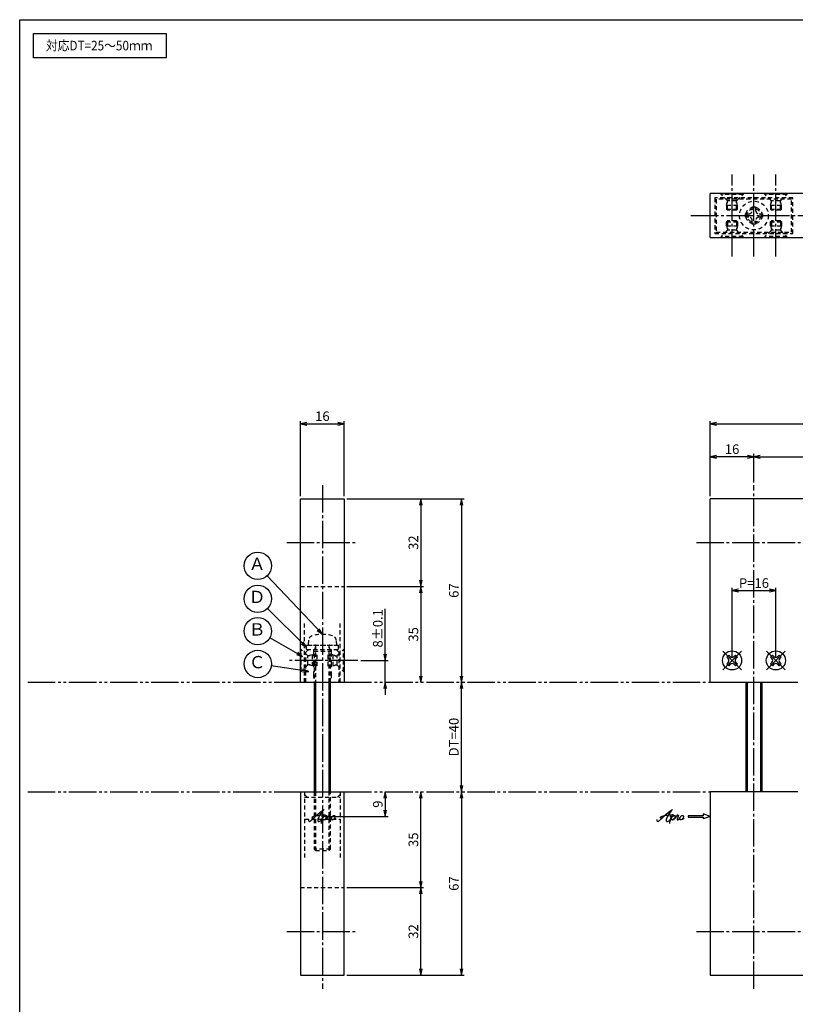
# Model space of a CAD drawing. Units: inches. Extents: x -420 to 387, y 217 to 777.
# Drawn here: x -420 to -137, y 418 to 777 of the extents above; entities that cross this region are included whole.
import ezdxf
from ezdxf.enums import TextEntityAlignment as Align

# ---------------------------------------------------------------- set-up
doc = ezdxf.new("R2010")
doc.units = ezdxf.units.IN
doc.header["$MEASUREMENT"] = 0
for name, pattern in [('CENS', [13, 10, -1, 1, -1]), ('HIDL', [4, 2.5, -1.5]), ('HIDS', [2.5, 1.5, -1]), ('PHAS', [15, 10, -1, 1, -1, 1, -1])]:
    doc.linetypes.add(name, pattern=pattern)
for name, color, linetype in [('02-実線-1', 7, 'Continuous'), ('03-細線', 1, 'Continuous'), ('04-破線-1', 5, 'HIDS'), ('06-中心線', 1, 'CENS'), ('07-2点鎖線', 2, 'PHAS'), ('09-文字', 4, 'Continuous'), ('10-寸法', 3, 'Continuous'), ('11-ﾈｼﾞ関連', 7, 'Continuous'), ('12-企業ﾏｰｸ', 9, 'Continuous'), ('図枠', 7, 'Continuous')]:
    doc.layers.add(name, color=color, linetype=linetype)
doc.styles.add('STD', font='TXT.shx', dxfattribs={"bigfont": 'bigfont.shx'})
doc.dimstyles.new('1：1', dxfattribs={"dimtxt": 3.5, "dimasz": 2.3, "dimexe": 1, "dimexo": 1, "dimgap": 1, "dimtad": 3, "dimdsep": 46, "dimtxsty": 'STD', "dimblk1": 'ARRI', "dimblk2": 'ARRI', "dimsah": 1, "dimcen": 0, "dimclrd": 3, "dimclre": 3, "dimclrt": 4, "dimadec": 0, "dimazin": 0, "dimtfac": 0.7, "dimtmove": 0, "dimatfit": 0, "dimldrblk": 'ARRI', "dimfxl": 1, "dimtvp": 1, "dimtolj": 1, "dimtzin": 0, "dimarcsym": 0})

# ---------------------------------------------------------------- blocks, each defined once
blk = doc.blocks.new('ARRI')
at = {"color": 0, "linetype": 'ByBlock'}
for p, q in [((0, 0), (-1, 0.21)), ((-1, -0.21), (0, 0)), ((0, 0), (-1, 0))]:
    blk.add_line(p, q, dxfattribs=at)
blk = doc.blocks.new('*D38')
at = {"layer": '10-寸法', "color": 3, "lineweight": -2, "transparency": 16777216}
for p, q in [((-317.9, 603.37), (-317.9, 630.79)), ((-315.6, 629.79), (-304.2, 629.79)), ((-301.9, 603.37), (-301.9, 630.79))]:
    blk.add_line(p, q, dxfattribs=at)
at = {"layer": 'Defpoints', "color": 0, "transparency": 16777216}
for p in [(-301.9, 629.79), (-317.9, 602.37), (-301.9, 602.37)]:
    blk.add_point(p, dxfattribs=at)
at = {"layer": '10-寸法', "color": 3, "lineweight": -2, "transparency": 16777216, "xscale": 2.3, "yscale": 2.3, "zscale": 2.3, "rotation": 180}
blk.add_blockref('ARRI', (-317.9, 629.79), dxfattribs=at)
at = {"layer": '10-寸法', "color": 3, "lineweight": -2, "transparency": 16777216, "xscale": 2.3, "yscale": 2.3, "zscale": 2.3}
blk.add_blockref('ARRI', (-301.9, 629.79), dxfattribs=at)
at = {"layer": '10-寸法', "color": 4, "transparency": 16777216, "insert": (-309.9, 632.54), "char_height": 3.5, "attachment_point": 5, "style": 'STD'}
blk.add_mtext('\\A1;16', dxfattribs=at)
blk = doc.blocks.new('*D39')
at = {"layer": '10-寸法', "color": 3, "lineweight": -2, "transparency": 16777216}
for p, q in [((-300.9, 602.37), (-272.9, 602.37)), ((-273.9, 600.07), (-273.9, 572.67)), ((-300.9, 570.37), (-272.9, 570.37))]:
    blk.add_line(p, q, dxfattribs=at)
at = {"layer": 'Defpoints', "color": 0, "transparency": 16777216}
for p in [(-301.9, 602.37), (-301.9, 570.37), (-273.9, 570.37)]:
    blk.add_point(p, dxfattribs=at)
at = {"layer": '10-寸法', "color": 3, "lineweight": -2, "transparency": 16777216, "xscale": 2.3, "yscale": 2.3, "zscale": 2.3}
for p, rotation in [((-273.9, 602.37), 90), ((-273.9, 570.37), 270)]:
    blk.add_blockref('ARRI', p, dxfattribs=dict(at, rotation=rotation))
at = {"layer": '10-寸法', "color": 4, "transparency": 16777216, "insert": (-276.65, 586.37), "char_height": 3.5, "attachment_point": 5, "rotation": 90, "style": 'STD'}
blk.add_mtext('\\A1;32', dxfattribs=at)
blk = doc.blocks.new('*D40')
at = {"layer": '10-寸法', "color": 3, "lineweight": -2, "transparency": 16777216}
for p, q in [((-300.9, 570.37), (-272.9, 570.37)), ((-273.9, 568.07), (-273.9, 537.67))]:
    blk.add_line(p, q, dxfattribs=at)
at = {"layer": 'Defpoints', "color": 0, "transparency": 16777216}
for p in [(-301.9, 570.37), (-273.9, 535.37), (-273.9, 535.37)]:
    blk.add_point(p, dxfattribs=at)
at = {"layer": '10-寸法', "color": 3, "lineweight": -2, "transparency": 16777216, "xscale": 2.3, "yscale": 2.3, "zscale": 2.3}
for p, rotation in [((-273.9, 570.37), 90), ((-273.9, 535.37), 270)]:
    blk.add_blockref('ARRI', p, dxfattribs=dict(at, rotation=rotation))
at = {"layer": '10-寸法', "color": 4, "transparency": 16777216, "insert": (-276.65, 552.87), "char_height": 3.5, "attachment_point": 5, "rotation": 90, "style": 'STD'}
blk.add_mtext('\\A1;35', dxfattribs=at)
blk = doc.blocks.new('*D41')
at = {"layer": '10-寸法', "color": 3, "lineweight": -2, "transparency": 16777216}
for p, q in [((-300.9, 460.37), (-272.9, 460.37)), ((-273.9, 430.67), (-273.9, 458.07)), ((-300.9, 428.37), (-272.9, 428.37))]:
    blk.add_line(p, q, dxfattribs=at)
at = {"layer": 'Defpoints', "color": 0, "transparency": 16777216}
for p in [(-301.9, 460.37), (-273.9, 460.37), (-301.9, 428.37)]:
    blk.add_point(p, dxfattribs=at)
at = {"layer": '10-寸法', "color": 3, "lineweight": -2, "transparency": 16777216, "xscale": 2.3, "yscale": 2.3, "zscale": 2.3}
for p, rotation in [((-273.9, 460.37), 90), ((-273.9, 428.37), 270)]:
    blk.add_blockref('ARRI', p, dxfattribs=dict(at, rotation=rotation))
at = {"layer": '10-寸法', "color": 4, "transparency": 16777216, "insert": (-276.65, 444.37), "char_height": 3.5, "attachment_point": 5, "rotation": 90, "style": 'STD'}
blk.add_mtext('\\A1;32', dxfattribs=at)
blk = doc.blocks.new('*D42')
at = {"layer": '10-寸法', "color": 3, "lineweight": -2, "transparency": 16777216}
for p, q in [((-273.9, 462.67), (-273.9, 493.07)), ((-300.9, 460.37), (-272.9, 460.37))]:
    blk.add_line(p, q, dxfattribs=at)
at = {"layer": 'Defpoints', "color": 0, "transparency": 16777216}
for p in [(-273.9, 495.37), (-273.9, 495.37), (-301.9, 460.37)]:
    blk.add_point(p, dxfattribs=at)
at = {"layer": '10-寸法', "color": 3, "lineweight": -2, "transparency": 16777216, "xscale": 2.3, "yscale": 2.3, "zscale": 2.3}
for p, rotation in [((-273.9, 495.37), 90), ((-273.9, 460.37), 270)]:
    blk.add_blockref('ARRI', p, dxfattribs=dict(at, rotation=rotation))
at = {"layer": '10-寸法', "color": 4, "transparency": 16777216, "insert": (-276.65, 477.87), "char_height": 3.5, "attachment_point": 5, "rotation": 90, "style": 'STD'}
blk.add_mtext('\\A1;35', dxfattribs=at)
blk = doc.blocks.new('*D43')
at = {"layer": '10-寸法', "color": 3, "lineweight": -2, "transparency": 16777216}
for p, q in [((-300.9, 602.37), (-258.12, 602.37)), ((-259.12, 600.07), (-259.12, 537.67))]:
    blk.add_line(p, q, dxfattribs=at)
at = {"layer": 'Defpoints', "color": 0, "transparency": 16777216}
for p in [(-301.9, 602.37), (-259.12, 535.37), (-259.12, 535.37)]:
    blk.add_point(p, dxfattribs=at)
at = {"layer": '10-寸法', "color": 3, "lineweight": -2, "transparency": 16777216, "xscale": 2.3, "yscale": 2.3, "zscale": 2.3}
for p, rotation in [((-259.12, 602.37), 90), ((-259.12, 535.37), 270)]:
    blk.add_blockref('ARRI', p, dxfattribs=dict(at, rotation=rotation))
at = {"layer": '10-寸法', "color": 4, "transparency": 16777216, "insert": (-261.87, 568.87), "char_height": 3.5, "attachment_point": 5, "rotation": 90, "style": 'STD'}
blk.add_mtext('\\A1;67', dxfattribs=at)
blk = doc.blocks.new('*D44')
at = {"layer": '10-寸法', "color": 3, "lineweight": -2, "transparency": 16777216}
for p, q in [((-259.12, 493.07), (-259.12, 430.67)), ((-300.9, 428.37), (-258.12, 428.37))]:
    blk.add_line(p, q, dxfattribs=at)
at = {"layer": 'Defpoints', "color": 0, "transparency": 16777216}
for p in [(-259.12, 495.37), (-301.9, 428.37), (-259.12, 428.37)]:
    blk.add_point(p, dxfattribs=at)
at = {"layer": '10-寸法', "color": 3, "lineweight": -2, "transparency": 16777216, "xscale": 2.3, "yscale": 2.3, "zscale": 2.3}
for p, rotation in [((-259.12, 495.37), 90), ((-259.12, 428.37), 270)]:
    blk.add_blockref('ARRI', p, dxfattribs=dict(at, rotation=rotation))
at = {"layer": '10-寸法', "color": 4, "transparency": 16777216, "insert": (-261.87, 461.87), "char_height": 3.5, "attachment_point": 5, "rotation": 90, "style": 'STD'}
blk.add_mtext('\\A1;67', dxfattribs=at)
blk = doc.blocks.new('*D45')
at = {"layer": '10-寸法', "color": 3, "lineweight": -2, "transparency": 16777216}
for p, q in [((-286.9, 545.67), (-286.9, 562.22)), ((-295.9, 543.37), (-285.9, 543.37)), ((-286.9, 535.37), (-286.9, 543.37)), ((-286.9, 533.07), (-286.9, 530.77))]:
    blk.add_line(p, q, dxfattribs=at)
at = {"layer": 'Defpoints', "color": 0, "transparency": 16777216}
for p in [(-296.9, 543.37), (-286.9, 543.37), (-286.9, 535.37)]:
    blk.add_point(p, dxfattribs=at)
at = {"layer": '10-寸法', "color": 3, "lineweight": -2, "transparency": 16777216, "xscale": 2.3, "yscale": 2.3, "zscale": 2.3}
for p, rotation in [((-286.9, 543.37), 270), ((-286.9, 535.37), 90)]:
    blk.add_blockref('ARRI', p, dxfattribs=dict(at, rotation=rotation))
at = {"layer": '10-寸法', "color": 4, "transparency": 16777216, "insert": (-289.65, 555.09), "char_height": 3.5, "attachment_point": 5, "rotation": 90, "style": 'STD'}
blk.add_mtext('\\A1;8±0.1', dxfattribs=at)
blk = doc.blocks.new('*D46')
at = {"layer": '10-寸法', "color": 3, "lineweight": -2, "transparency": 16777216}
for p, q in [((-168.24, 603.37), (-168.24, 618.76)), ((-152.24, 608.37), (-152.24, 618.76)), ((-154.54, 617.76), (-165.94, 617.76))]:
    blk.add_line(p, q, dxfattribs=at)
at = {"layer": 'Defpoints', "color": 0, "transparency": 16777216}
for p in [(-168.24, 617.76), (-152.24, 607.37), (-168.24, 602.37)]:
    blk.add_point(p, dxfattribs=at)
at = {"layer": '10-寸法', "color": 3, "lineweight": -2, "transparency": 16777216, "xscale": 2.3, "yscale": 2.3, "zscale": 2.3, "rotation": 180}
blk.add_blockref('ARRI', (-168.24, 617.76), dxfattribs=at)
at = {"layer": '10-寸法', "color": 3, "lineweight": -2, "transparency": 16777216, "xscale": 2.3, "yscale": 2.3, "zscale": 2.3}
blk.add_blockref('ARRI', (-152.24, 617.76), dxfattribs=at)
at = {"layer": '10-寸法', "color": 4, "transparency": 16777216, "insert": (-160.24, 620.51), "char_height": 3.5, "attachment_point": 5, "style": 'STD'}
blk.add_mtext('\\A1;16', dxfattribs=at)
blk = doc.blocks.new('*D48')
at = {"layer": '10-寸法', "color": 3, "lineweight": -2, "transparency": 16777216}
blk.add_line((-259.12, 497.67), (-259.12, 533.07), dxfattribs=at)
at = {"layer": 'Defpoints', "color": 0, "transparency": 16777216}
for p in [(-259.12, 535.37), (-259.12, 535.37), (-259.12, 495.37)]:
    blk.add_point(p, dxfattribs=at)
at = {"layer": '10-寸法', "color": 3, "lineweight": -2, "transparency": 16777216, "xscale": 2.3, "yscale": 2.3, "zscale": 2.3}
for p, rotation in [((-259.12, 535.37), 90), ((-259.12, 495.37), 270)]:
    blk.add_blockref('ARRI', p, dxfattribs=dict(at, rotation=rotation))
at = {"layer": '10-寸法', "color": 4, "transparency": 16777216, "insert": (-261.87, 515.37), "char_height": 3.5, "attachment_point": 5, "rotation": 90, "style": 'STD'}
blk.add_mtext('\\A1;DT=40', dxfattribs=at)
blk = doc.blocks.new('*D50')
at = {"layer": '10-寸法', "color": 3, "lineweight": -2, "transparency": 16777216}
for p, q in [((-168.24, 603.37), (-168.24, 630.79)), ((-165.94, 629.79), (286.46, 629.79)), ((288.76, 603.37), (288.76, 630.79))]:
    blk.add_line(p, q, dxfattribs=at)
at = {"layer": 'Defpoints', "color": 0, "transparency": 16777216}
for p in [(288.76, 629.79), (-168.24, 602.37), (288.76, 602.37)]:
    blk.add_point(p, dxfattribs=at)
at = {"layer": '10-寸法', "color": 3, "lineweight": -2, "transparency": 16777216, "xscale": 2.3, "yscale": 2.3, "zscale": 2.3, "rotation": 180}
blk.add_blockref('ARRI', (-168.24, 629.79), dxfattribs=at)
at = {"layer": '10-寸法', "color": 3, "lineweight": -2, "transparency": 16777216, "xscale": 2.3, "yscale": 2.3, "zscale": 2.3}
blk.add_blockref('ARRI', (288.76, 629.79), dxfattribs=at)
at = {"layer": '10-寸法', "color": 4, "transparency": 16777216, "insert": (60.26, 632.54), "char_height": 3.5, "attachment_point": 5, "style": 'STD'}
blk.add_mtext('\\A1;L=457', dxfattribs=at)
blk = doc.blocks.new('*D51')
at = {"layer": '10-寸法', "color": 3, "lineweight": -2, "transparency": 16777216}
for p, q in [((-160.24, 544.37), (-160.24, 569.87)), ((-157.94, 568.87), (-146.54, 568.87)), ((-144.24, 544.37), (-144.24, 569.87))]:
    blk.add_line(p, q, dxfattribs=at)
at = {"layer": 'Defpoints', "color": 0, "transparency": 16777216}
for p in [(-144.24, 568.87), (-160.24, 543.37), (-144.24, 543.37)]:
    blk.add_point(p, dxfattribs=at)
at = {"layer": '10-寸法', "color": 3, "lineweight": -2, "transparency": 16777216, "xscale": 2.3, "yscale": 2.3, "zscale": 2.3, "rotation": 180}
blk.add_blockref('ARRI', (-160.24, 568.87), dxfattribs=at)
at = {"layer": '10-寸法', "color": 3, "lineweight": -2, "transparency": 16777216, "xscale": 2.3, "yscale": 2.3, "zscale": 2.3}
blk.add_blockref('ARRI', (-144.24, 568.87), dxfattribs=at)
at = {"layer": '10-寸法', "color": 4, "transparency": 16777216, "insert": (-152.24, 571.62), "char_height": 3.5, "attachment_point": 5, "style": 'STD'}
blk.add_mtext('\\A1;P=16', dxfattribs=at)
blk = doc.blocks.new('*D52')
at = {"layer": '10-寸法', "color": 3, "lineweight": -2, "transparency": 16777216}
for p, q in [((-152.24, 608.37), (-152.24, 618.76)), ((272.76, 608.37), (272.76, 618.76)), ((-149.94, 617.76), (270.46, 617.76))]:
    blk.add_line(p, q, dxfattribs=at)
at = {"layer": 'Defpoints', "color": 0, "transparency": 16777216}
for p in [(272.76, 617.76), (-152.24, 607.37), (272.76, 607.37)]:
    blk.add_point(p, dxfattribs=at)
at = {"layer": '10-寸法', "color": 3, "lineweight": -2, "transparency": 16777216, "xscale": 2.3, "yscale": 2.3, "zscale": 2.3, "rotation": 180}
blk.add_blockref('ARRI', (-152.24, 617.76), dxfattribs=at)
at = {"layer": '10-寸法', "color": 3, "lineweight": -2, "transparency": 16777216, "xscale": 2.3, "yscale": 2.3, "zscale": 2.3}
blk.add_blockref('ARRI', (272.76, 617.76), dxfattribs=at)
at = {"layer": '10-寸法', "color": 4, "transparency": 16777216, "insert": (60.26, 620.51), "char_height": 3.5, "attachment_point": 5, "style": 'STD'}
blk.add_mtext('\\A1;P=425±0.5', dxfattribs=at)
blk = doc.blocks.new('A$C044C4227')
at = {"color": 5, "linetype": 'HIDS'}
for p, q in [((-3.15, 0.6), (-1.9125, 0.6)), ((-3.15, -0.6), (-3.15, 0.6)), ((-0.6, 1.9125), (-0.6, 3.15)), ((-0.6, 3.15), (0.6, 3.15)), ((0.6, 3.15), (0.6, 1.9125)), ((1.9125, 0.6), (3.15, 0.6)), ((3.15, 0.6), (3.15, -0.6)), ((-1.9125, -0.6), (-3.15, -0.6)), ((-0.6, -3.15), (-0.6, -1.9125)), ((0.6, -3.15), (-0.6, -3.15)), ((0.6, -1.9125), (0.6, -3.15)), ((3.15, -0.6), (1.9125, -0.6))]:
    blk.add_line(p, q, dxfattribs=at)
blk.add_circle((0, 0), 5.25, dxfattribs=at)
for centre, start, end in [((-1.9125, 1.9125), 270, 0), ((1.9125, 1.9125), 180, 270), ((-1.9125, -1.9125), 0, 90), ((1.9125, -1.9125), 90, 180)]:
    blk.add_arc(centre, 1.3125, start, end, dxfattribs=at)
blk = doc.blocks.new('*D78')
at = {"layer": '12-企業ﾏｰｸ', "color": 3, "lineweight": -2, "transparency": 16777216}
for p, q in [((-286.9, 493.07), (-286.9, 488.67)), ((-308.9, 486.37), (-285.9, 486.37))]:
    blk.add_line(p, q, dxfattribs=at)
at = {"layer": 'Defpoints', "color": 0, "transparency": 16777216}
for p in [(-286.9, 495.37), (-309.9, 486.37), (-286.9, 486.37)]:
    blk.add_point(p, dxfattribs=at)
at = {"layer": '12-企業ﾏｰｸ', "color": 3, "lineweight": -2, "transparency": 16777216, "xscale": 2.3, "yscale": 2.3, "zscale": 2.3}
for p, rotation in [((-286.9, 495.37), 90), ((-286.9, 486.37), 270)]:
    blk.add_blockref('ARRI', p, dxfattribs=dict(at, rotation=rotation))
at = {"layer": '12-企業ﾏｰｸ', "color": 4, "transparency": 16777216, "insert": (-289.65, 490.87), "char_height": 3.5, "attachment_point": 5, "rotation": 90, "style": 'STD'}
blk.add_mtext('\\A1;9', dxfattribs=at)
blk = doc.blocks.new('A$C4c27dc7f')
at = {"layer": '12-企業ﾏｰｸ'}
for points, knots in [([(-5.16, -1.05), (-5.16, -1.24), (-5.17, -1.5), (-5.02, -1.65), (-4.83, -1.82), (-4.58, -1.68), (-4.41, -1.57), (-4.03, -1.34), (-3.7, -1.04), (-3.39, -0.74), (-2.61, 0.03), (-1.86, 0.85), (-1.02, 1.56), (-0.61, 1.91), (-0.18, 2.23), (0.3, 2.47), (0.4, 2.52), (0.51, 2.57), (0.62, 2.61), (0.54, 2.58), (0.46, 2.49), (0.4, 2.44), (0.17, 2.25), (-0.03, 2.03), (-0.21, 1.8), (-0.84, 1.01), (-1.35, 0.14), (-1.67, -0.82), (-1.74, -1.04), (-1.82, -1.31), (-1.76, -1.54), (-1.69, -1.8), (-1.39, -1.82), (-1.17, -1.75), (-0.86, -1.66), (-0.6, -1.41), (-0.41, -1.15), (-0.14, -0.78), (0.12, -0.4), (0.35, 0), (0.43, 0.13), (0.51, 0.26), (0.57, 0.39), (0.43, 0.15), (0.3, -0.1), (0.17, -0.36), (-0.06, -0.82), (-0.29, -1.3), (-0.41, -1.81), (-0.46, -2.02), (-0.51, -2.24), (-0.48, -2.45)], [0, 0, 0, 0, 1, 1, 1, 2, 2, 2, 3, 3, 3, 4, 4, 4, 5, 5, 5, 6, 6, 6, 7, 7, 7, 8, 8, 8, 9, 9, 9, 10, 10, 10, 11, 11, 11, 12, 12, 12, 13, 13, 13, 14, 14, 14, 15, 15, 15, 16, 16, 16, 17, 17, 17, 17]), ([(-3.22, -0.56), (-3.38, -0.58), (-3.58, -0.58), (-3.73, -0.51), (-3.82, -0.47), (-3.87, -0.4), (-3.86, -0.31), (-3.84, -0.22), (-3.78, -0.13), (-3.7, -0.06), (-3.55, 0.07), (-3.34, 0.13), (-3.15, 0.19), (-2.92, 0.25), (-2.69, 0.31), (-2.46, 0.36), (-2.44, 0.37), (-2.42, 0.37), (-2.4, 0.38), (-2.33, 0.39), (-2.27, 0.41), (-2.2, 0.42), (-1.63, 0.53), (-1.05, 0.6), (-0.47, 0.66), (-0.22, 0.69), (0.02, 0.71), (0.26, 0.73), (0.5, 0.74), (0.72, 0.75), (0.97, 0.74)], [0, 0, 0, 0, 1, 1, 1, 2, 2, 2, 3, 3, 3, 4, 4, 4, 5, 5, 5, 6, 6, 6, 7, 7, 7, 8, 8, 8, 9, 9, 9, 10, 10, 10, 10]), ([(0.14, -0.42), (0.28, -0.18), (0.46, 0), (0.68, 0.18), (0.87, 0.33), (1.18, 0.55), (1.44, 0.47), (1.63, 0.41), (1.6, 0.19), (1.57, 0.04), (1.52, -0.19), (1.4, -0.4), (1.26, -0.58), (1.08, -0.83), (0.77, -1.12), (0.45, -1.17), (0.02, -1.23), (0, -0.74), (0.1, -0.5)], [0, 0, 0, 0, 1, 1, 1, 2, 2, 2, 3, 3, 3, 4, 4, 4, 5, 5, 5, 6, 6, 6, 6]), ([(0.28, -1.16), (0.39, -1.19), (0.51, -1.17), (0.62, -1.15), (0.76, -1.11), (0.9, -1.05), (1.04, -0.98), (1.23, -0.88), (1.42, -0.76), (1.58, -0.6), (1.74, -0.44), (1.88, -0.27), (2.01, -0.08), (2.13, 0.1), (2.26, 0.29), (2.35, 0.49), (2.39, 0.58), (2.41, 0.68), (2.43, 0.77), (2.43, 0.77), (2.4, 0.54), (2.55, 0.52), (2.63, 0.52), (2.76, 0.51), (2.81, 0.43), (2.84, 0.39), (2.83, 0.33), (2.81, 0.29), (2.63, -0.07), (2.38, -0.43), (2.32, -0.83), (2.3, -0.92), (2.28, -1.04), (2.34, -1.11), (2.4, -1.19), (2.53, -1.14), (2.6, -1.1), (2.77, -1), (2.91, -0.84), (3.04, -0.7), (3.2, -0.51), (3.33, -0.33), (3.43, -0.17)], [0, 0, 0, 0, 1, 1, 1, 2, 2, 2, 3, 3, 3, 4, 4, 4, 5, 5, 5, 6, 6, 6, 7, 7, 7, 8, 8, 8, 9, 9, 9, 10, 10, 10, 11, 11, 11, 12, 12, 12, 13, 13, 13, 14, 14, 14, 14]), ([(4.18, 0.46), (4.1, 0.45), (4.02, 0.43), (3.96, 0.39), (3.76, 0.29), (3.62, 0.11), (3.5, -0.06), (3.43, -0.16), (3.37, -0.27), (3.32, -0.38), (3.32, -0.38), (2.99, -1.07), (3.45, -1.19), (3.45, -1.19), (3.87, -1.34), (4.37, -0.61), (4.47, -0.47), (4.52, -0.3), (4.54, -0.13), (4.56, 0.03), (4.57, 0.23), (4.46, 0.36), (4.39, 0.44), (4.28, 0.47), (4.18, 0.46)], [0, 0, 0, 0, 1, 1, 1, 2, 2, 2, 3, 3, 3, 4, 4, 4, 5, 5, 5, 6, 6, 6, 7, 7, 7, 8, 8, 8, 8]), ([(4.3, -0.7), (4.22, -0.7), (4.2, -0.84), (4.28, -0.87), (4.37, -0.9), (4.46, -0.85), (4.52, -0.8), (4.67, -0.69), (4.78, -0.55), (4.84, -0.38)], [0, 0, 0, 0, 1, 1, 1, 2, 2, 2, 3, 3, 3, 3])]:
    blk.add_open_spline(points, degree=3, knots=knots, dxfattribs=at)
blk.add_point((-0.16, 0.08), dxfattribs=at)
blk = doc.blocks.new('A$C39bb88a5')
at = {"layer": '12-企業ﾏｰｸ'}
for p, q in [((-2.19, -10.04), (-7.69, -10.04)), ((-7.69, -10.04), (-7.69, -10.54)), ((-7.69, -10.54), (-2.19, -10.54)), ((0.31, -10.29), (-2.19, -9.38)), ((-2.19, -9.38), (-2.19, -10.04)), ((0.31, -10.29), (-2.19, -11.2)), ((-2.19, -10.54), (-2.19, -11.2))]:
    blk.add_line(p, q, dxfattribs=at)
blk.add_point((0.31, -1.29), dxfattribs=at)
at = {"layer": '10-寸法'}
blk.add_blockref('A$C4c27dc7f', (-14.03, -10.36), dxfattribs=at)
blk = doc.blocks.new('A$Cd3a037fd')
at = {"layer": '12-企業ﾏｰｸ'}
for points, knots in [([(-5.1, -1.13), (-5.1, -1.32), (-5.11, -1.59), (-4.96, -1.73), (-4.77, -1.9), (-4.52, -1.76), (-4.34, -1.65), (-3.97, -1.42), (-3.64, -1.13), (-3.33, -0.82), (-2.55, -0.05), (-1.8, 0.77), (-0.96, 1.48), (-0.55, 1.82), (-0.12, 2.14), (0.36, 2.38), (0.46, 2.44), (0.57, 2.48), (0.68, 2.52), (0.6, 2.49), (0.52, 2.41), (0.46, 2.36), (0.23, 2.17), (0.04, 1.94), (-0.15, 1.72), (-0.78, 0.93), (-1.29, 0.06), (-1.61, -0.91), (-1.68, -1.13), (-1.76, -1.39), (-1.7, -1.62), (-1.63, -1.89), (-1.33, -1.9), (-1.11, -1.84), (-0.8, -1.75), (-0.54, -1.49), (-0.35, -1.24), (-0.08, -0.87), (0.18, -0.48), (0.41, -0.08), (0.49, 0.04), (0.57, 0.17), (0.63, 0.31), (0.49, 0.07), (0.36, -0.19), (0.23, -0.44), (0, -0.9), (-0.23, -1.39), (-0.35, -1.89), (-0.4, -2.1), (-0.45, -2.33), (-0.42, -2.54)], [0, 0, 0, 0, 1, 1, 1, 2, 2, 2, 3, 3, 3, 4, 4, 4, 5, 5, 5, 6, 6, 6, 7, 7, 7, 8, 8, 8, 9, 9, 9, 10, 10, 10, 11, 11, 11, 12, 12, 12, 13, 13, 13, 14, 14, 14, 15, 15, 15, 16, 16, 16, 17, 17, 17, 17]), ([(-3.16, -0.64), (-3.32, -0.66), (-3.52, -0.66), (-3.67, -0.59), (-3.76, -0.56), (-3.81, -0.49), (-3.79, -0.39), (-3.78, -0.3), (-3.71, -0.21), (-3.64, -0.15), (-3.49, -0.01), (-3.28, 0.04), (-3.09, 0.1), (-2.86, 0.17), (-2.63, 0.23), (-2.4, 0.28), (-2.38, 0.28), (-2.36, 0.29), (-2.34, 0.29), (-2.27, 0.31), (-2.2, 0.32), (-2.14, 0.34), (-1.57, 0.45), (-0.99, 0.52), (-0.41, 0.58), (-0.16, 0.6), (0.08, 0.63), (0.32, 0.64), (0.56, 0.66), (0.78, 0.67), (1.03, 0.66)], [0, 0, 0, 0, 1, 1, 1, 2, 2, 2, 3, 3, 3, 4, 4, 4, 5, 5, 5, 6, 6, 6, 7, 7, 7, 8, 8, 8, 9, 9, 9, 10, 10, 10, 10]), ([(0.2, -0.51), (0.34, -0.26), (0.52, -0.08), (0.74, 0.09), (0.93, 0.25), (1.24, 0.47), (1.51, 0.38), (1.69, 0.32), (1.66, 0.1), (1.63, -0.05), (1.58, -0.28), (1.46, -0.48), (1.32, -0.67), (1.14, -0.91), (0.83, -1.21), (0.51, -1.25), (0.08, -1.31), (0.06, -0.82), (0.16, -0.58)], [0, 0, 0, 0, 1, 1, 1, 2, 2, 2, 3, 3, 3, 4, 4, 4, 5, 5, 5, 6, 6, 6, 6]), ([(0.34, -1.25), (0.45, -1.28), (0.57, -1.26), (0.68, -1.23), (0.82, -1.2), (0.97, -1.13), (1.1, -1.06), (1.29, -0.96), (1.48, -0.84), (1.64, -0.69), (1.8, -0.53), (1.94, -0.35), (2.07, -0.16), (2.19, 0.02), (2.32, 0.21), (2.41, 0.41), (2.45, 0.5), (2.47, 0.59), (2.49, 0.69), (2.49, 0.69), (2.46, 0.45), (2.61, 0.44), (2.69, 0.43), (2.82, 0.42), (2.87, 0.35), (2.9, 0.3), (2.89, 0.25), (2.87, 0.2), (2.69, -0.16), (2.44, -0.51), (2.38, -0.92), (2.36, -1), (2.34, -1.12), (2.4, -1.2), (2.46, -1.28), (2.59, -1.23), (2.66, -1.19), (2.83, -1.09), (2.97, -0.93), (3.1, -0.78), (3.26, -0.59), (3.39, -0.42), (3.49, -0.25)], [0, 0, 0, 0, 1, 1, 1, 2, 2, 2, 3, 3, 3, 4, 4, 4, 5, 5, 5, 6, 6, 6, 7, 7, 7, 8, 8, 8, 9, 9, 9, 10, 10, 10, 11, 11, 11, 12, 12, 12, 13, 13, 13, 14, 14, 14, 14]), ([(4.24, 0.37), (4.16, 0.37), (4.08, 0.34), (4.02, 0.31), (3.82, 0.21), (3.68, 0.03), (3.56, -0.15), (3.49, -0.25), (3.43, -0.35), (3.38, -0.46), (3.38, -0.46), (3.05, -1.15), (3.51, -1.28), (3.51, -1.28), (3.93, -1.42), (4.43, -0.69), (4.53, -0.55), (4.58, -0.38), (4.6, -0.21), (4.62, -0.05), (4.63, 0.15), (4.52, 0.28), (4.45, 0.36), (4.35, 0.38), (4.24, 0.37)], [0, 0, 0, 0, 1, 1, 1, 2, 2, 2, 3, 3, 3, 4, 4, 4, 5, 5, 5, 6, 6, 6, 7, 7, 7, 8, 8, 8, 8]), ([(4.36, -0.78), (4.28, -0.78), (4.26, -0.93), (4.35, -0.96), (4.43, -0.98), (4.52, -0.93), (4.58, -0.88), (4.73, -0.78), (4.84, -0.63), (4.9, -0.46)], [0, 0, 0, 0, 1, 1, 1, 2, 2, 2, 3, 3, 3, 3])]:
    blk.add_open_spline(points, degree=3, knots=knots, dxfattribs=at)
blk.add_point((-0.1, -0.01), dxfattribs=at)

msp = doc.modelspace()

# ---------------------------------------------------------------- linework, layer by layer
at = {"layer": '02-実線-1', "color": 7, "linetype": 'Continuous'}
for p, q in [((288.761, 713.861), (-168.239, 713.861)), ((-168.239, 697.861), (-168.239, 713.861)), ((-168.239, 697.861), (288.761, 697.861)), ((-317.897, 602.368), (-301.897, 602.368)), ((-317.897, 535.368), (-317.897, 602.368)), ((-301.897, 602.368), (-301.897, 535.368)), ((288.761, 602.368), (-168.239, 602.368)), ((-168.239, 535.368), (-168.239, 602.368)), ((-317.897, 495.368), (-317.897, 428.368)), ((-301.897, 428.368), (-301.897, 495.368)), ((-168.239, 495.368), (-168.239, 428.368)), ((-317.897, 428.368), (-301.897, 428.368)), ((-168.239, 428.368), (288.761, 428.368))]:
    msp.add_line(p, q, dxfattribs=at)
at = {"layer": '02-実線-1'}
for p, q in [((-317.897, 535.368), (-301.897, 535.368)), ((-168.239, 535.368), (-136.239, 535.368)), ((-317.897, 495.368), (-301.897, 495.368)), ((-136.239, 495.368), (-168.239, 495.368))]:
    msp.add_line(p, q, dxfattribs=at)
at = {"layer": '03-細線'}
msp.add_lwpolyline([(-415.462, 772.368), (-366.928, 772.368), (-366.928, 763.452), (-415.462, 763.452)], close=True, dxfattribs=at)
at = {"layer": '04-破線-1', "color": 5, "linetype": 'HIDS'}
for p, q in [((-317.897, 570.368), (-301.897, 570.368)), ((-316.397, 535.368), (-316.397, 556.876)), ((-303.397, 535.368), (-303.397, 556.876)), ((-315.897, 546.368), (-314.897, 547.368)), ((-315.647, 547.368), (-304.147, 547.368)), ((-303.897, 546.368), (-304.897, 547.368)), ((-315.897, 535.368), (-315.897, 546.368)), ((-303.897, 546.368), (-303.897, 535.368)), ((-316.397, 495.368), (-316.397, 470.86)), ((-316.397, 493.368), (-303.397, 493.368)), ((-303.397, 495.368), (-303.397, 470.86)), ((-316.397, 485.368), (-303.397, 485.368)), ((-317.897, 460.368), (-301.897, 460.368))]:
    msp.add_line(p, q, dxfattribs=at)
at = {"layer": '04-破線-1', "color": 5, "linetype": 'HIDL'}
for p, q in [((-313.147, 547.368), (-313.147, 535.368)), ((-306.647, 547.368), (-306.647, 535.368))]:
    msp.add_line(p, q, dxfattribs=at)
at = {"layer": '04-破線-1'}
for p, q in [((-315.397, 493.368), (-316.397, 494.368)), ((-304.397, 493.368), (-303.397, 494.368))]:
    msp.add_line(p, q, dxfattribs=at)
at = {"layer": '04-破線-1', "color": 5, "linetype": 'HIDS'}
for points in [[(-138.03, 712.277), (-166.53, 712.277), (-166.53, 699.277), (-138.03, 699.277)], [(-138.53, 711.777), (-166.03, 711.777), (-166.03, 699.777), (-138.53, 699.777)]]:
    msp.add_lwpolyline(points, close=True, dxfattribs=at)
for radius in [3, 3, 2.5]:
    msp.add_circle((-152.239, 705.861), radius, dxfattribs=at)
at = {"layer": '06-中心線', "color": 1, "linetype": 'CENS'}
for p, q in [((-160.239, 690.861), (-160.239, 720.861)), ((-152.239, 690.861), (-152.239, 720.861)), ((-144.239, 690.861), (-144.239, 720.861)), ((-175.239, 705.861), (295.761, 705.861)), ((-309.897, 607.368), (-309.897, 423.368)), ((-152.239, 423.368), (-152.239, 607.368)), ((-322.897, 586.368), (-296.897, 586.368)), ((-173.239, 586.368), (293.761, 586.368)), ((-296.897, 543.368), (-322.897, 543.368)), ((-322.897, 444.368), (-296.897, 444.368)), ((-173.239, 444.368), (293.761, 444.368))]:
    msp.add_line(p, q, dxfattribs=at)
at = {"layer": '07-2点鎖線', "color": 2, "linetype": 'PHAS'}
for p, q in [((-417.462, 535.368), (-317.897, 535.368)), ((-301.897, 535.368), (-168.239, 535.368)), ((-417.462, 495.368), (-317.897, 495.368)), ((-301.897, 495.368), (-168.239, 495.368))]:
    msp.add_line(p, q, dxfattribs=at)
at = {"layer": '09-文字', "color": 3}
for centre in [(-333.498, 577.934), (-333.498, 565.885), (-333.498, 554.024), (-333.498, 542.061)]:
    msp.add_circle(centre, 5, dxfattribs=at)
at = {"layer": '11-ﾈｼﾞ関連', "color": 5, "linetype": 'HIDS'}
for p, q in [((-164.239, 713.861), (-156.239, 713.861)), ((-164.239, 713.561), (-164.239, 713.861)), ((-156.239, 713.561), (-164.239, 713.561)), ((-162.007, 711.328), (-164.239, 713.561)), ((-158.472, 711.328), (-156.239, 713.561)), ((-156.239, 713.861), (-156.239, 713.561)), ((-148.239, 713.861), (-140.239, 713.861)), ((-148.239, 713.561), (-148.239, 713.861)), ((-140.239, 713.561), (-148.239, 713.561)), ((-146.007, 711.328), (-148.239, 713.561)), ((-142.472, 711.328), (-140.239, 713.561)), ((-140.239, 713.861), (-140.239, 713.561)), ((-162.239, 709.645), (-161.889, 711.045)), ((-162.239, 709.645), (-158.239, 709.645)), ((-162.239, 709.645), (-162.239, 708.211)), ((-158.554, 711.211), (-161.925, 711.211)), ((-161.889, 707.861), (-161.889, 711.045)), ((-158.589, 707.861), (-158.589, 711.045)), ((-158.239, 709.645), (-158.589, 711.045)), ((-158.239, 708.211), (-158.239, 709.645)), ((-146.239, 709.645), (-145.889, 711.045)), ((-146.239, 709.645), (-142.239, 709.645)), ((-146.239, 709.645), (-146.239, 708.211)), ((-142.554, 711.211), (-145.925, 711.211)), ((-145.889, 707.861), (-145.889, 711.045)), ((-142.589, 707.861), (-142.589, 711.045)), ((-142.239, 709.645), (-142.589, 711.045)), ((-142.239, 708.211), (-142.239, 709.645)), ((-161.889, 707.861), (-162.239, 708.211)), ((-162.239, 708.211), (-158.239, 708.211)), ((-158.589, 707.861), (-161.889, 707.861)), ((-158.239, 708.211), (-158.589, 707.861)), ((-145.889, 707.861), (-146.239, 708.211)), ((-146.239, 708.211), (-142.239, 708.211)), ((-142.589, 707.861), (-145.889, 707.861)), ((-142.239, 708.211), (-142.589, 707.861)), ((-161.889, 703.861), (-162.239, 703.511)), ((-162.239, 702.076), (-162.239, 703.511)), ((-162.239, 703.511), (-158.239, 703.511)), ((-162.239, 702.076), (-158.239, 702.076)), ((-162.239, 702.076), (-161.889, 700.676)), ((-161.889, 703.861), (-161.889, 700.676)), ((-158.589, 703.861), (-161.889, 703.861)), ((-158.589, 703.861), (-158.589, 700.676)), ((-158.239, 703.511), (-158.589, 703.861)), ((-158.239, 702.076), (-158.589, 700.676)), ((-158.239, 703.511), (-158.239, 702.076)), ((-145.889, 703.861), (-146.239, 703.511)), ((-146.239, 702.076), (-146.239, 703.511)), ((-146.239, 703.511), (-142.239, 703.511)), ((-146.239, 702.076), (-142.239, 702.076)), ((-146.239, 702.076), (-145.889, 700.676)), ((-145.889, 703.861), (-145.889, 700.676)), ((-142.589, 703.861), (-145.889, 703.861)), ((-142.589, 703.861), (-142.589, 700.676)), ((-142.239, 703.511), (-142.589, 703.861)), ((-142.239, 702.076), (-142.589, 700.676)), ((-142.239, 703.511), (-142.239, 702.076)), ((-162.007, 700.394), (-164.239, 698.161)), ((-156.239, 698.161), (-164.239, 698.161)), ((-164.239, 698.161), (-164.239, 697.861)), ((-164.239, 697.861), (-156.239, 697.861)), ((-158.554, 700.511), (-161.925, 700.511)), ((-158.472, 700.394), (-156.239, 698.161)), ((-156.239, 697.861), (-156.239, 698.161)), ((-146.007, 700.394), (-148.239, 698.161)), ((-140.239, 698.161), (-148.239, 698.161)), ((-148.239, 698.161), (-148.239, 697.861)), ((-148.239, 697.861), (-140.239, 697.861)), ((-142.554, 700.511), (-145.925, 700.511)), ((-142.472, 700.394), (-140.239, 698.161)), ((-140.239, 697.861), (-140.239, 698.161)), ((-314.995, 550.701), (-315.147, 548.968)), ((-304.647, 548.968), (-304.799, 550.701)), ((-317.597, 547.368), (-317.897, 547.368)), ((-317.897, 547.368), (-317.897, 539.368)), ((-315.364, 545.135), (-317.597, 547.368)), ((-317.597, 539.368), (-317.597, 547.368)), ((-315.647, 548.968), (-304.147, 548.968)), ((-315.647, 547.368), (-315.647, 548.968)), ((-315.147, 548.968), (-304.647, 548.968)), ((-312.397, 548.718), (-312.897, 546.718)), ((-312.897, 546.718), (-306.897, 546.718)), ((-312.397, 548.718), (-312.397, 535.368)), ((-307.397, 535.368), (-307.397, 548.718)), ((-306.897, 546.718), (-307.397, 548.718)), ((-304.43, 545.135), (-302.197, 547.368)), ((-304.147, 548.968), (-304.147, 547.368)), ((-302.197, 539.368), (-302.197, 547.368)), ((-302.197, 547.368), (-301.897, 547.368)), ((-301.897, 547.368), (-301.897, 539.368)), ((-315.247, 541.682), (-315.247, 545.054)), ((-313.681, 545.368), (-315.081, 545.018)), ((-311.897, 545.018), (-315.081, 545.018)), ((-313.681, 545.368), (-311.897, 545.368)), ((-313.681, 545.368), (-313.681, 541.368)), ((-312.897, 545.718), (-312.897, 535.368)), ((-311.897, 545.368), (-311.897, 541.368)), ((-306.113, 545.368), (-307.897, 545.368)), ((-307.897, 545.368), (-307.897, 541.368)), ((-307.897, 545.018), (-304.713, 545.018)), ((-306.897, 535.368), (-306.897, 545.718)), ((-306.113, 545.368), (-306.113, 541.368)), ((-306.113, 545.368), (-304.713, 545.018)), ((-304.547, 541.682), (-304.547, 545.054)), ((-315.364, 541.601), (-317.597, 539.368)), ((-313.681, 541.368), (-315.081, 541.718)), ((-311.897, 541.718), (-315.081, 541.718)), ((-311.897, 541.368), (-313.681, 541.368)), ((-307.897, 541.718), (-304.713, 541.718)), ((-307.897, 541.368), (-306.113, 541.368)), ((-306.113, 541.368), (-304.713, 541.718)), ((-304.43, 541.601), (-302.197, 539.368)), ((-317.897, 539.368), (-317.597, 539.368)), ((-301.897, 539.368), (-302.197, 539.368)), ((-312.897, 495.368), (-312.897, 474.459)), ((-312.397, 495.368), (-312.397, 473.968)), ((-307.397, 473.968), (-307.397, 495.368)), ((-306.897, 474.459), (-306.897, 495.368)), ((-306.897, 474.459), (-312.897, 474.459)), ((-312.897, 474.459), (-312.397, 473.968)), ((-312.397, 473.968), (-307.397, 473.968)), ((-307.397, 473.968), (-306.897, 474.459))]:
    msp.add_line(p, q, dxfattribs=at)
at = {"layer": '11-ﾈｼﾞ関連', "color": 1, "linetype": 'CENS'}
for p, q in [((-163.634, 539.974), (-156.845, 546.762)), ((-156.845, 539.974), (-163.634, 546.762)), ((-147.634, 539.974), (-140.845, 546.762)), ((-140.845, 539.974), (-147.634, 546.762))]:
    msp.add_line(p, q, dxfattribs=at)
at = {"layer": '11-ﾈｼﾞ関連', "color": 7, "linetype": 'Continuous'}
for p, q in [((-162.184, 544.605), (-161.477, 545.312)), ((-161.654, 544.075), (-162.184, 544.605)), ((-161.477, 545.312), (-160.947, 544.782)), ((-159.532, 544.782), (-159.002, 545.312)), ((-159.002, 545.312), (-158.295, 544.605)), ((-158.295, 544.605), (-158.825, 544.075)), ((-146.184, 544.605), (-145.477, 545.312)), ((-145.654, 544.075), (-146.184, 544.605)), ((-145.477, 545.312), (-144.947, 544.782)), ((-143.532, 544.782), (-143.002, 545.312)), ((-143.002, 545.312), (-142.295, 544.605)), ((-142.295, 544.605), (-142.825, 544.075)), ((-162.184, 542.13), (-161.654, 542.661)), ((-161.477, 541.423), (-162.184, 542.13)), ((-160.947, 541.954), (-161.477, 541.423)), ((-159.002, 541.423), (-159.532, 541.954)), ((-158.295, 542.13), (-159.002, 541.423)), ((-158.825, 542.661), (-158.295, 542.13)), ((-146.184, 542.13), (-145.654, 542.661)), ((-145.477, 541.423), (-146.184, 542.13)), ((-144.947, 541.954), (-145.477, 541.423)), ((-143.002, 541.423), (-143.532, 541.954)), ((-142.295, 542.13), (-143.002, 541.423)), ((-142.825, 542.661), (-142.295, 542.13)), ((-312.897, 535.368), (-312.897, 495.368)), ((-306.897, 495.368), (-306.897, 535.368)), ((-155.239, 535.368), (-155.239, 495.368)), ((-149.239, 495.368), (-149.239, 535.368))]:
    msp.add_line(p, q, dxfattribs=at)
at = {"layer": '11-ﾈｼﾞ関連', "color": 1, "linetype": 'Continuous'}
for p, q in [((-312.397, 535.368), (-312.397, 495.368)), ((-307.397, 495.368), (-307.397, 535.368)), ((-154.739, 535.368), (-154.739, 495.368)), ((-149.739, 495.368), (-149.739, 535.368))]:
    msp.add_line(p, q, dxfattribs=at)
at = {"layer": '11-ﾈｼﾞ関連', "color": 7, "linetype": 'Continuous'}
for centre in [(-160.239, 543.368), (-144.239, 543.368)]:
    msp.add_circle(centre, 3.5, dxfattribs=at)
at = {"layer": '11-ﾈｼﾞ関連', "color": 5, "linetype": 'HIDS'}
for centre, radius, start, end in [((-162.289, 711.045), 0.4, 0, 45), ((-158.189, 711.045), 0.4, 135, 180), ((-146.289, 711.045), 0.4, 0, 45), ((-142.189, 711.045), 0.4, 135, 180), ((-162.289, 700.676), 0.4, 315, 0), ((-158.189, 700.676), 0.4, 180, 225), ((-146.289, 700.676), 0.4, 315, 0), ((-142.189, 700.676), 0.4, 180, 225), ((-313.103, 550.535), 1.9, 105.36249, 175), ((-309.897, 538.868), 14, 74.63751, 105.36249), ((-306.692, 550.535), 1.9, 5, 74.63751), ((-312.647, 548.718), 0.25, 0, 90), ((-307.147, 548.718), 0.25, 90, 180), ((-315.081, 545.418), 0.4, 225, 270), ((-304.713, 545.418), 0.4, 270, 315), ((-315.081, 541.318), 0.4, 90, 135), ((-304.713, 541.318), 0.4, 45, 90)]:
    msp.add_arc(centre, radius, start, end, dxfattribs=at)
at = {"layer": '11-ﾈｼﾞ関連', "color": 7, "linetype": 'Continuous'}
for centre, start, end in [((-162.361, 543.368), 315, 45), ((-160.239, 545.489), 225, 315), ((-158.118, 543.368), 135, 225), ((-146.361, 543.368), 315, 45), ((-144.239, 545.489), 225, 315), ((-142.118, 543.368), 135, 225), ((-160.239, 541.246), 45, 135), ((-144.239, 541.246), 45, 135)]:
    msp.add_arc(centre, 1, start, end, dxfattribs=at)
at = {"layer": '図枠'}
msp.add_lwpolyline([(-420.462, 777.368), (386.538, 777.368), (386.538, 217.368), (-420.462, 217.368)], close=True, dxfattribs=at)

# ---------------------------------------------------------------- block references
at = {"layer": '11-ﾈｼﾞ関連', "color": 1, "linetype": 'Continuous', "rotation": 270}
msp.add_blockref('A$C044C4227', (-152.239, 705.861), dxfattribs=at)
at = {"layer": '12-企業ﾏｰｸ'}
for name, p in [('A$C39bb88a5', (-168.546, 496.656)), ('A$Cd3a037fd', (-309.898, 486.368))]:
    msp.add_blockref(name, p, dxfattribs=at)

# ---------------------------------------------------------------- texts
at = {"layer": '09-文字', "color": 4, "linetype": 'Continuous', "style": 'STD', "width": 0.9}
msp.add_text('対応DT=25～50ｍｍ', height=3.5, dxfattribs=at).set_placement((-391.413, 767.908), align=Align.MIDDLE_CENTER)
at = {"layer": '09-文字', "color": 4, "style": 'STD'}
for s, p in [('Ａ', (-333.72, 578.017)), ('Ｄ', (-333.72, 565.967)), ('Ｂ', (-333.72, 554.107)), ('Ｃ', (-333.72, 542.144))]:
    msp.add_text(s, height=4.5, dxfattribs=at).set_placement(p, align=Align.MIDDLE)

# ---------------------------------------------------------------- dimensions: what is measured, and where the dimension line sits
at = {"layer": '10-寸法'}
for base, p1, p2, picture, middle in [((-301.897, 629.785), (-317.897, 602.368), (-301.897, 602.368), '*D38', (-309.897, 632.535)), ((-168.239, 617.756), (-152.239, 607.368), (-168.239, 602.368), '*D46', (-160.239, 620.506))]:
    dim = msp.add_linear_dim(base=base, p1=p1, p2=p2, dimstyle='1：1', dxfattribs=at)
    dim.commit()
    dim.dimension.update_dxf_attribs({"geometry": picture, "text_midpoint": middle})
for base, p1, p2, text, picture, middle in [((288.761, 629.785), (-168.239, 602.368), (288.761, 602.368), 'L=<>', '*D50', (60.261, 632.535)), ((272.761, 617.756), (-152.239, 607.368), (272.761, 607.368), 'P=<>±0.5', '*D52', (60.261, 620.506)), ((-144.239, 568.868), (-160.239, 543.368), (-144.239, 543.368), 'P=<>', '*D51', (-152.239, 571.618))]:
    dim = msp.add_linear_dim(base=base, p1=p1, p2=p2, text=text, dimstyle='1：1', dxfattribs=at)
    dim.commit()
    dim.dimension.update_dxf_attribs({"geometry": picture, "text_midpoint": middle})
for base, p1, p2, angle, picture, middle in [((-273.897, 570.368), (-301.897, 602.368), (-301.897, 570.368), 90, '*D39', (-276.647, 586.368)), ((-259.124, 535.368), (-301.897, 602.368), (-259.124, 535.368), 90, '*D43', (-261.874, 568.868)), ((-273.897, 535.368), (-301.897, 570.368), (-273.897, 535.368), 90, '*D40', (-276.647, 552.868)), ((-273.897, 495.368), (-301.897, 460.368), (-273.897, 495.368), 270, '*D42', (-276.647, 477.868)), ((-259.124, 428.368), (-259.124, 495.368), (-301.897, 428.368), 90, '*D44', (-261.874, 461.868)), ((-273.897, 460.368), (-301.897, 428.368), (-301.897, 460.368), 270, '*D41', (-276.647, 444.368))]:
    dim = msp.add_linear_dim(base=base, p1=p1, p2=p2, angle=angle, dimstyle='1：1', dxfattribs=at)
    dim.commit()
    dim.dimension.update_dxf_attribs({"geometry": picture, "text_midpoint": middle})
for base, p1, p2, text, picture, middle in [((-286.897, 543.368), (-286.897, 535.368), (-296.897, 543.368), '<>±0.1', '*D45', (-289.647, 555.093)), ((-259.124, 535.368), (-259.124, 495.368), (-259.124, 535.368), 'DT=<>', '*D48', (-261.874, 515.368))]:
    dim = msp.add_linear_dim(base=base, p1=p1, p2=p2, angle=90, text=text, dimstyle='1：1', dxfattribs=at)
    dim.commit()
    dim.dimension.update_dxf_attribs({"geometry": picture, "text_midpoint": middle})
at = {"layer": '12-企業ﾏｰｸ'}
dim = msp.add_linear_dim(base=(-286.897, 486.368), p1=(-286.897, 495.368), p2=(-309.898, 486.368), angle=90, dimstyle='1：1', dxfattribs=at)
dim.commit()
dim.dimension.update_dxf_attribs({"geometry": '*D78', "text_midpoint": (-289.647, 490.868)})

# ---------------------------------------------------------------- leaders
at = {"layer": '09-文字'}
for points in [[(-309.897, 552.911), (-330.067, 574.297)], [(-315.647, 548.168), (-329.949, 562.362)], [(-317.099, 544.791), (-329.141, 551.571)], [(-314.79, 539.371), (-328.549, 541.35)]]:
    msp.add_leader(points, dimstyle='1：1', dxfattribs=at)

doc.saveas('drawing.dxf')
